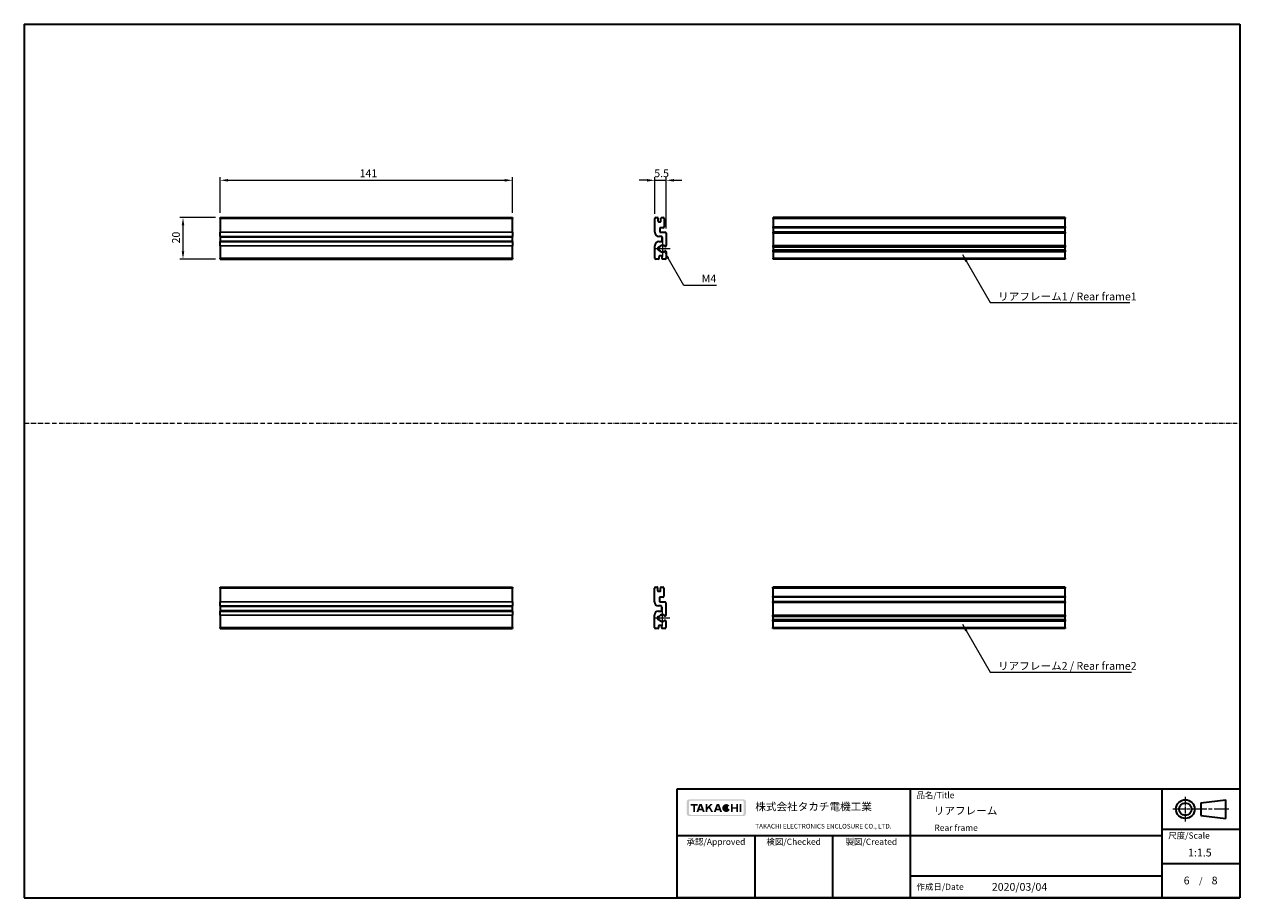
# Model space of a CAD drawing. Units: millimetres. Extents: x 2 to 7110, y 3 to 987.
# Drawn here: x 4940 to 5526, y 3 to 425 of the extents above; entities that cross this region are included whole.
import ezdxf
from ezdxf.enums import TextEntityAlignment as Align

# ---------------------------------------------------------------- set-up
doc = ezdxf.new("R2010")
doc.units = ezdxf.units.MM
doc.linetypes.add('CHAIN', pattern=[0.3543, 0.2362, -0.0295, 0.0591, -0.0295])
doc.linetypes.add('DASH_DOT', pattern=[0.37, 0.24, -0.06, 0.01, -0.06])
for name, color, linetype, lineweight in [('Border (ISO)', 7, 'Continuous', 35), ('Dimension (ISO)', 7, 'Continuous', 18), ('Dimension (ISO) @ 1', 7, 'Continuous', 18), ('Sketch Geometry (ISO)', 7, 'Continuous', 18), ('Symbol (ISO)', 7, 'Continuous', 18), ('Symbol (ISO) @ 1', 7, 'Continuous', 18), ('Title (ISO)', 7, 'Continuous', 35), ('Visible (ISO)', 7, 'Continuous', 35), ('Visible Narrow (ISO)', 7, 'Continuous', 25)]:
    doc.layers.add(name, color=color, linetype=linetype, lineweight=lineweight)
doc.layers.add('Center Mark (ISO)', color=7, linetype='Continuous', lineweight=18, true_color=0x80ffff)
doc.layers.add('Hatch (ISO)', color=1, linetype='Continuous', lineweight=18, true_color=0xff0000)
doc.styles.add('Note Text (TK)', font='MS PGothic.ttf')
doc.styles.add('文字スタイル67', font='arial.ttf')
doc.dimstyles.new('Default - Method 1b (TK)', dxfattribs={"dimscale": 3, "dimtxt": 2.5, "dimasz": 2.5, "dimexe": 1, "dimexo": 1.5, "dimgap": 1, "dimtad": 1, "dimtoh": 1, "dimrnd": 1e-08, "dimdsep": 46, "dimtxsty": 'Note Text (TK)', "dimcen": 0.09, "dimdle": 5, "dimclrd": 100, "dimclre": 100, "dimclrt": 7, "dimadec": 1, "dimazin": 1, "dimtfac": 1, "dimtmove": 0, "dimatfit": 3, "dimfxl": 0, "dimtolj": 1, "dimlwd": -1, "dimlwe": -1, "dimarcsym": 0})
doc.dimstyles.new('Default - Method 1b (TK)$7', dxfattribs={"dimscale": 3, "dimtxt": 2.5, "dimasz": 2.5, "dimexe": 1, "dimexo": 1.5, "dimgap": 1, "dimtad": 1, "dimtoh": 1, "dimrnd": 1e-08, "dimdsep": 46, "dimtxsty": 'Note Text (TK)', "dimcen": 0.09, "dimdle": 5, "dimclrd": 256, "dimclre": 100, "dimclrt": 7, "dimadec": 1, "dimazin": 1, "dimtfac": 1, "dimtmove": 0, "dimatfit": 3, "dimfxl": 0, "dimtolj": 1, "dimlwd": -1, "dimlwe": -1, "dimarcsym": 0})

# ---------------------------------------------------------------- blocks, each defined once
blk = doc.blocks.new('図面枠 tk図枠')
at = {"layer": 'Border (ISO)'}
for p, q in [((14.5, 289), (405.5, 289)), ((14.5, 289), (14.5, 8)), ((405.5, 289), (405.5, 8)), ((14.5, 8), (405.5, 8))]:
    blk.add_line(p, q, dxfattribs=at)
blk = doc.blocks.new('表題欄 tk表題欄')
at = {"layer": 'Hatch (ISO)'}
h = blk.add_hatch(color=256, dxfattribs=at)
edge = h.paths.add_edge_path(flags=0)
edge.add_arc((95.58, 236.3), 0.596, 270, 360)
edge.add_line((96.17, 236.3), (96.17, 239.71))
edge.add_arc((95.58, 239.71), 0.596, 0, 90)
edge.add_line((95.58, 240.31), (79.14, 240.31))
edge.add_arc((79.14, 239.71), 0.596, 90, 180)
edge.add_line((78.54, 239.71), (78.54, 236.3))
edge.add_arc((79.14, 236.3), 0.596, 180, 270)
edge.add_line((79.14, 235.7), (95.58, 235.7))
edge = h.paths.add_edge_path()
edge.add_line((77.84, 239.96), (77.84, 236.05))
edge.add_arc((78.54, 236.05), 0.702, 180, 270)
edge.add_line((78.54, 235.35), (96.17, 235.35))
edge.add_arc((96.17, 236.05), 0.702, 270, 360)
edge.add_line((96.87, 236.05), (96.87, 239.96))
edge.add_arc((96.17, 239.96), 0.702, 0, 90)
edge.add_line((96.17, 240.66), (78.54, 240.66))
edge.add_arc((78.54, 239.96), 0.702, 90, 180)
for points in [[(79.07, 239.15), (79.07, 238.66), (79.92, 238.66), (79.92, 236.66), (80.51, 236.66), (80.51, 238.66), (81.36, 238.66), (81.36, 239.15)], [(85.68, 236.66), (84.94, 237.89), (84.42, 237.32), (84.42, 236.66), (83.9, 236.66), (83.9, 239.15), (84.42, 239.15), (84.42, 238.1), (85.39, 239.15), (86.11, 239.15), (85.32, 238.3), (86.3, 236.66)], [(92.09, 239.15), (92.09, 236.66), (92.61, 236.66), (92.61, 237.66), (93.77, 237.66), (93.77, 236.66), (94.29, 236.66), (94.29, 239.15), (93.77, 239.15), (93.77, 238.15), (92.61, 238.15), (92.61, 239.15)], [(94.84, 239.15), (94.84, 236.66), (95.36, 236.66), (95.36, 239.15)]]:
    blk.add_hatch(color=256, dxfattribs=at).paths.add_polyline_path(points)
h = blk.add_hatch(color=256, dxfattribs=at)
h.paths.add_polyline_path([(82.59, 237.71), (81.95, 237.71), (82.27, 238.58)], flags=0)
h.paths.add_polyline_path([(82.78, 237.2), (81.76, 237.2), (81.57, 236.66), (80.95, 236.66), (81.86, 239.15), (82.68, 239.15), (83.59, 236.66), (82.98, 236.66)])
h = blk.add_hatch(color=256, dxfattribs=at)
h.paths.add_polyline_path([(87.53, 237.71), (88.16, 237.71), (87.85, 238.58)], flags=0)
h.paths.add_polyline_path([(87.14, 236.66), (87.34, 237.2), (88.35, 237.2), (88.55, 236.66), (89.17, 236.66), (88.25, 239.15), (87.44, 239.15), (86.52, 236.66)])
h = blk.add_hatch(color=256, dxfattribs=at)
edge = h.paths.add_edge_path()
edge.add_arc((90.52, 237.9), 1.27, 38.5505, 336.582)
edge.add_line((91.69, 237.4), (91.17, 237.62))
edge.add_ellipse((90.52, 237.9), major_axis=(0, -0.8), ratio=0.867347, start_angle=124.651, end_angle=429.4109, ccw=False)
edge.add_line((91.09, 238.36), (91.52, 238.7))
at = {"layer": 'Title (ISO)'}
for p, q in [((74.71, 244.05), (255.71, 244.05)), ((74.71, 209.05), (74.71, 244.05)), ((149.71, 244.05), (149.71, 209.05)), ((230.71, 244.05), (230.71, 209.05)), ((255.71, 244.05), (255.71, 209.05)), ((243.21, 239.55), (251.21, 240.55)), ((243.21, 239.55), (243.21, 235.55)), ((251.21, 234.55), (251.21, 240.55)), ((243.21, 235.55), (251.21, 234.55)), ((230.71, 231.05), (255.71, 231.05)), ((74.71, 229.05), (230.71, 229.05)), ((99.71, 229.05), (99.71, 209.05)), ((124.71, 229.05), (124.71, 209.05)), ((230.71, 220.05), (255.71, 220.05)), ((149.71, 216.05), (230.71, 216.05)), ((255.71, 209.05), (74.71, 209.05))]:
    blk.add_line(p, q, dxfattribs=at)
at = {"layer": 'Title (ISO)', "color": 4, "linetype": 'CHAIN', "lineweight": 18, "ltscale": 8.88956, "true_color": 0x00ffff}
blk.add_line((238.21, 241.55), (238.21, 233.55), dxfattribs=at)
at = {"layer": 'Title (ISO)', "color": 4, "linetype": 'CHAIN', "lineweight": 18, "ltscale": 20.001633, "true_color": 0x00ffff}
blk.add_line((252.21, 237.55), (234.21, 237.55), dxfattribs=at)
at = {"layer": 'Title (ISO)'}
for radius in [3, 2]:
    blk.add_circle((238.21, 237.55), radius, dxfattribs=at)
at = {"layer": 'Title (ISO)', "color": 1, "true_color": 0xff0000, "char_height": 2, "line_spacing_factor": 1.5, "style": 'Note Text (TK)'}
for s, insert, attachment_point in [('\\fＭＳ Ｐゴシック|b0|i0;\\H2.0000;品名/Title', (151.71, 242.05), 4), ('\\fＭＳ Ｐゴシック|b0|i0;\\H2.0000;承認/Approved', (87.21, 227.05), 5), ('\\fＭＳ Ｐゴシック|b0|i0;\\H2.0000;検図/Checked', (112.21, 227.05), 5), ('\\fＭＳ Ｐゴシック|b0|i0;\\H2.0000;製図/Created', (137.21, 227.05), 5), ('\\fＭＳ Ｐゴシック|b0|i0;\\H2.0000;尺度/Scale', (232.71, 229.05), 4), ('\\fＭＳ Ｐゴシック|b0|i0;\\H2.0000;作成日/Date', (151.71, 212.55), 4)]:
    blk.add_mtext(s, dxfattribs=dict(at, insert=insert, attachment_point=attachment_point))
at = {"layer": 'Title (ISO)', "color": 7, "line_spacing_factor": 1.5, "style": 'Note Text (TK)'}
for s, insert, char_height, attachment_point in [('株式会社タカチ電機工業', (99.87, 238.05), 2.5, 4), ('\\fArial|b0|i0;\\H1.4986;TAKACHI ELECTRONICS ENCLOSURE CO., LTD.', (99.87, 232.05), 1.4986, 4), ('\\fＭＳ Ｐゴシック|b0|i0;\\H2.0000;/', (243.21, 214.55), 2, 5)]:
    blk.add_mtext(s, dxfattribs=dict(at, insert=insert, char_height=char_height, attachment_point=attachment_point))
at = {"layer": 'Title (ISO)', "color": 7}
for tag, p, height, style in [('<品名>_001', (157.62, 235.75), 2.5, 'Note Text (TK)'), ('<Title>_001', (157.49, 230.55), 2, '文字スタイル67'), ('<ページ_No.>_001', (237.95, 213.3), 2.5, 'Note Text (TK)'), ('<総ページ数>_001', (246.8, 213.3), 2.5, 'Note Text (TK)'), ('作成日_001', (175.58, 211.28), 2.5, 'Note Text (TK)')]:
    blk.add_attdef(tag, p, '', height=height, dxfattribs=dict(at, style=style))
at = {"layer": 'Title (ISO)', "color": 7, "style": 'Note Text (TK)'}
blk.add_attdef('<尺度>', text='', height=2.5, dxfattribs=at).set_placement((243.21, 223.55), align=Align.MIDDLE_CENTER)
blk = doc.blocks.new('*D104')
at = {"layer": 'Defpoints', "color": 0, "transparency": 16777216}
for p in [(5175.35, 349.35), (5034.35, 331.35), (5175.35, 331.35)]:
    blk.add_point(p, dxfattribs=at)
at = {"layer": 'Dimension (ISO)', "color": 100, "transparency": 16777216}
for p, q in [((5034.35, 333.6), (5034.35, 350.85)), ((5038.1, 349.35), (5171.6, 349.35)), ((5175.35, 333.6), (5175.35, 350.85))]:
    blk.add_line(p, q, dxfattribs=at)
for points in [[(5038.1, 349.98), (5038.1, 348.73), (5034.35, 349.35)], [(5171.6, 349.98), (5171.6, 348.73), (5175.35, 349.35)]]:
    blk.add_solid(points, dxfattribs=at)
at = {"layer": 'Dimension (ISO)', "color": 7, "transparency": 16777216, "insert": (5101.56, 352.73), "char_height": 3.75, "attachment_point": 4, "style": 'Note Text (TK)'}
blk.add_mtext('\\A1;141', dxfattribs=at)
blk = doc.blocks.new('*D105')
at = {"layer": 'Defpoints', "color": 0, "transparency": 16777216}
for p in [(5249.52, 349.35), (5244.02, 330.85), (5249.52, 323.85)]:
    blk.add_point(p, dxfattribs=at)
at = {"layer": 'Dimension (ISO)', "color": 100, "transparency": 16777216}
for p, q in [((5240.27, 349.35), (5236.52, 349.35)), ((5244.02, 333.1), (5244.02, 350.85)), ((5244.02, 349.35), (5249.52, 349.35)), ((5249.52, 326.1), (5249.52, 350.85)), ((5253.27, 349.35), (5257.02, 349.35))]:
    blk.add_line(p, q, dxfattribs=at)
for points in [[(5240.27, 349.98), (5240.27, 348.73), (5244.02, 349.35)], [(5253.27, 349.98), (5253.27, 348.73), (5249.52, 349.35)]]:
    blk.add_solid(points, dxfattribs=at)
at = {"layer": 'Dimension (ISO)', "color": 7, "transparency": 16777216, "insert": (5243.77, 352.73), "char_height": 3.75, "attachment_point": 4, "style": 'Note Text (TK)'}
blk.add_mtext('\\A1;5.5', dxfattribs=at)
blk = doc.blocks.new('*D106')
at = {"layer": 'Defpoints', "color": 0, "transparency": 16777216}
for p in [(5034.35, 331.35), (5016.35, 311.35), (5034.35, 311.35)]:
    blk.add_point(p, dxfattribs=at)
at = {"layer": 'Dimension (ISO)', "color": 100, "transparency": 16777216}
for p, q in [((5032.1, 331.35), (5014.85, 331.35)), ((5016.35, 327.6), (5016.35, 315.1)), ((5032.1, 311.35), (5014.85, 311.35))]:
    blk.add_line(p, q, dxfattribs=at)
for points in [[(5015.73, 327.6), (5016.98, 327.6), (5016.35, 331.35)], [(5015.73, 315.1), (5016.98, 315.1), (5016.35, 311.35)]]:
    blk.add_solid(points, dxfattribs=at)
at = {"layer": 'Dimension (ISO)', "color": 7, "transparency": 16777216, "insert": (5012.98, 318.86), "char_height": 3.75, "attachment_point": 4, "rotation": 90, "style": 'Note Text (TK)'}
blk.add_mtext('\\A1;20', dxfattribs=at)
blk = doc.blocks.new('*D107')
at = {"layer": 'Defpoints', "color": 0, "transparency": 16777216}
for p in [(5247.77, 316.35), (5248.58, 314.95)]:
    blk.add_point(p, dxfattribs=at)
at = {"layer": 'Dimension (ISO)', "color": 100, "transparency": 16777216}
for p, q in [((5258.04, 298.56), (5250.46, 311.7)), ((5273.79, 298.56), (5258.04, 298.56))]:
    blk.add_line(p, q, dxfattribs=at)
blk.add_solid([(5251, 312.01), (5249.91, 311.39), (5248.58, 314.95)], dxfattribs=at)
at = {"layer": 'Dimension (ISO)', "color": 7, "transparency": 16777216, "insert": (5265.52, 301.93), "char_height": 3.75, "attachment_point": 4, "style": 'Note Text (TK)'}
blk.add_mtext('\\A1; \\fＭＳ Ｐゴシック|b0|i0;\\H3.7500;M4', dxfattribs=at)

msp = doc.modelspace()

# ---------------------------------------------------------------- linework, layer by layer
at = {"layer": 'Center Mark (ISO)', "linetype": 'CHAIN', "ltscale": 6.756782}
for p, q in [((5247.77, 321.7217), (5247.77, 312.6007)), ((5247.6021, 143.4219), (5247.6021, 134.3009))]:
    msp.add_line(p, q, dxfattribs=at)
at = {"layer": 'Center Mark (ISO)', "linetype": 'CHAIN', "ltscale": 5.555937}
for p, q in [((5251.52, 316.3507), (5244.02, 316.3507)), ((5251.3521, 138.0509), (5243.8521, 138.0509))]:
    msp.add_line(p, q, dxfattribs=at)
at = {"layer": 'Sketch Geometry (ISO)', "color": 4, "linetype": 'DASH_DOT', "lineweight": 18, "ltscale": 9.032109, "true_color": 0x00ffff}
msp.add_line((4939.7759, 232.1242), (5526.2759, 232.1242), dxfattribs=at)
at = {"layer": 'Visible (ISO)'}
for p, q in [((5034.3548, 330.8507), (5034.3548, 331.3507)), ((5034.3548, 331.3507), (5175.3548, 331.3507)), ((5034.3548, 330.8507), (5034.3548, 324.2507)), ((5175.3548, 331.3507), (5175.3548, 330.8507)), ((5175.3548, 324.2507), (5175.3548, 330.8507)), ((5244.02, 324.2507), (5244.02, 330.8507)), ((5244.52, 331.3507), (5245.22, 331.3507)), ((5245.52, 331.0507), (5245.52, 329.6507)), ((5245.82, 329.3507), (5246.72, 329.3507)), ((5247.02, 329.6507), (5247.02, 331.0507)), ((5247.32, 331.3507), (5248.02, 331.3507)), ((5248.52, 330.8507), (5248.52, 326.8507)), ((5442.0708, 331.3507), (5301.0708, 331.3507)), ((5301.0708, 330.8507), (5301.0708, 331.3507)), ((5301.0708, 330.8507), (5301.0708, 326.8507)), ((5442.0708, 331.3507), (5442.0708, 330.8507)), ((5442.0708, 326.8507), (5442.0708, 330.8507)), ((5034.3548, 322.2507), (5034.3548, 324.2507)), ((5175.3548, 324.2507), (5175.3548, 322.2507)), ((5248.12, 326.4507), (5246.52, 326.4507)), ((5246.52, 326.4507), (5246.52, 324.2507)), ((5246.52, 324.2507), (5249.12, 324.2507)), ((5249.52, 323.8507), (5249.52, 317.8263)), ((5301.0708, 326.4507), (5301.0708, 326.8507)), ((5442.0708, 326.4507), (5301.0708, 326.4507)), ((5301.0708, 326.4507), (5301.0708, 324.2507)), ((5442.0708, 324.2507), (5301.0708, 324.2507)), ((5301.0708, 323.8507), (5301.0708, 324.2507)), ((5301.0708, 323.8507), (5301.0708, 317.8263)), ((5442.0708, 326.8507), (5442.0708, 326.4507)), ((5442.0708, 324.2507), (5442.0708, 326.4507)), ((5442.0708, 324.2507), (5442.0708, 323.8507)), ((5442.0708, 317.8263), (5442.0708, 323.8507)), ((5034.3548, 322.2507), (5034.3548, 321.9507)), ((5034.3548, 322.2507), (5175.3548, 322.2507)), ((5034.3548, 321.9507), (5034.3548, 320.0507)), ((5034.3548, 320.0507), (5034.3548, 319.7507)), ((5034.3548, 317.7507), (5034.3548, 319.7507)), ((5034.3548, 319.7507), (5175.3548, 319.7507)), ((5034.3548, 317.7507), (5034.3548, 311.8507)), ((5175.3548, 321.9507), (5175.3548, 322.2507)), ((5175.3548, 320.0507), (5175.3548, 321.9507)), ((5175.3548, 319.7507), (5175.3548, 320.0507)), ((5175.3548, 319.7507), (5175.3548, 317.7507)), ((5175.3548, 311.8507), (5175.3548, 317.7507)), ((5244.02, 311.8507), (5244.02, 317.7507)), ((5247.22, 322.2507), (5246.02, 322.2507)), ((5246.02, 319.7507), (5247.22, 319.7507)), ((5247.52, 320.0507), (5247.52, 321.9507)), ((5301.0708, 317.4263), (5301.0708, 317.8263)), ((5442.0708, 317.4263), (5301.0708, 317.4263)), ((5301.0708, 317.1581), (5301.0708, 317.4263)), ((5301.0708, 317.0987), (5301.0708, 317.1581)), ((5312.8708, 317.1581), (5301.0708, 317.1581)), ((5301.0708, 317.0987), (5301.0708, 315.6027)), ((5442.0708, 317.0987), (5301.0708, 317.0987)), ((5312.8708, 317.4263), (5312.8708, 317.2332)), ((5312.8708, 317.1581), (5312.8708, 317.2332)), ((5430.2708, 317.2332), (5430.2708, 317.4263)), ((5430.2708, 317.2332), (5430.2708, 317.1581)), ((5442.0708, 317.1581), (5430.2708, 317.1581)), ((5442.0708, 317.8263), (5442.0708, 317.4263)), ((5442.0708, 317.4263), (5442.0708, 317.1581)), ((5442.0708, 317.1581), (5442.0708, 317.0987)), ((5442.0708, 315.6027), (5442.0708, 317.0987)), ((5034.3548, 311.3507), (5034.3548, 311.8507)), ((5034.3548, 311.3507), (5175.3548, 311.3507)), ((5175.3548, 311.8507), (5175.3548, 311.3507)), ((5245.72, 311.3507), (5244.52, 311.3507)), ((5246.02, 312.5507), (5246.02, 311.6507)), ((5247.22, 312.8507), (5246.32, 312.8507)), ((5247.52, 311.6507), (5247.52, 312.5507)), ((5249.02, 311.3507), (5247.82, 311.3507)), ((5249.52, 314.875), (5249.52, 311.8507)), ((5301.0708, 315.5433), (5301.0708, 315.6027)), ((5442.0708, 315.6027), (5301.0708, 315.6027)), ((5301.0708, 315.5433), (5312.8708, 315.5433)), ((5301.0708, 315.275), (5301.0708, 315.5433)), ((5301.0708, 314.875), (5301.0708, 315.275)), ((5442.0708, 315.275), (5301.0708, 315.275)), ((5301.0708, 314.875), (5301.0708, 311.8507)), ((5301.0708, 311.3507), (5301.0708, 311.8507)), ((5442.0708, 311.3507), (5301.0708, 311.3507)), ((5312.8708, 315.4682), (5312.8708, 315.5433)), ((5312.8708, 315.4682), (5312.8708, 315.275)), ((5430.2708, 315.5433), (5442.0708, 315.5433)), ((5430.2708, 315.5433), (5430.2708, 315.4682)), ((5430.2708, 315.275), (5430.2708, 315.4682)), ((5442.0708, 315.6027), (5442.0708, 315.5433)), ((5442.0708, 315.5433), (5442.0708, 315.275)), ((5442.0708, 315.275), (5442.0708, 314.875)), ((5442.0708, 311.8507), (5442.0708, 314.875)), ((5442.0708, 311.8507), (5442.0708, 311.3507)), ((5034.3548, 152.5509), (5034.3548, 153.0509)), ((5034.3548, 153.0509), (5175.3548, 153.0509)), ((5034.3548, 152.5509), (5034.3548, 145.9509)), ((5175.3548, 153.0509), (5175.3548, 152.5509)), ((5175.3548, 145.9509), (5175.3548, 152.5509)), ((5243.8521, 145.9509), (5243.8521, 152.5509)), ((5244.3521, 153.0509), (5245.0521, 153.0509)), ((5245.3521, 152.7509), (5245.3521, 151.3509)), ((5246.8521, 151.3509), (5246.8521, 152.7509)), ((5247.1521, 153.0509), (5247.8521, 153.0509)), ((5248.3521, 152.5509), (5248.3521, 148.5509)), ((5442.0396, 153.0509), (5301.0396, 153.0509)), ((5301.0396, 152.5509), (5301.0396, 153.0509)), ((5301.0396, 152.5509), (5301.0396, 148.5509)), ((5442.0396, 153.0509), (5442.0396, 152.5509)), ((5442.0396, 148.5509), (5442.0396, 152.5509)), ((5245.6521, 151.0509), (5246.5521, 151.0509)), ((5247.9521, 148.1509), (5246.3521, 148.1509)), ((5246.3521, 148.1509), (5246.3521, 145.9509)), ((5301.0396, 148.1509), (5301.0396, 148.5509)), ((5442.0396, 148.1509), (5301.0396, 148.1509)), ((5301.0396, 148.1509), (5301.0396, 145.9509)), ((5442.0396, 148.5509), (5442.0396, 148.1509)), ((5442.0396, 145.9509), (5442.0396, 148.1509)), ((5034.3548, 143.9509), (5034.3548, 145.9509)), ((5034.3548, 143.9509), (5034.3548, 143.6509)), ((5034.3548, 143.9509), (5175.3548, 143.9509)), ((5034.3548, 143.6509), (5034.3548, 141.7509)), ((5034.3548, 141.7509), (5034.3548, 141.4509)), ((5034.3548, 139.4509), (5034.3548, 141.4509)), ((5034.3548, 141.4509), (5175.3548, 141.4509)), ((5175.3548, 145.9509), (5175.3548, 143.9509)), ((5175.3548, 143.6509), (5175.3548, 143.9509)), ((5175.3548, 141.7509), (5175.3548, 143.6509)), ((5175.3548, 141.4509), (5175.3548, 141.7509)), ((5175.3548, 141.4509), (5175.3548, 139.4509)), ((5247.0521, 143.9509), (5245.8521, 143.9509)), ((5245.8521, 141.4509), (5247.0521, 141.4509)), ((5246.3521, 145.9509), (5248.9521, 145.9509)), ((5247.3521, 141.7509), (5247.3521, 143.6509)), ((5249.3521, 145.5509), (5249.3521, 139.5266)), ((5442.0396, 145.9509), (5301.0396, 145.9509)), ((5301.0396, 145.5509), (5301.0396, 145.9509)), ((5301.0396, 145.5509), (5301.0396, 139.5266)), ((5442.0396, 145.9509), (5442.0396, 145.5509)), ((5442.0396, 139.5266), (5442.0396, 145.5509)), ((5034.3548, 139.4509), (5034.3548, 133.5509)), ((5175.3548, 133.5509), (5175.3548, 139.4509)), ((5243.8521, 133.5509), (5243.8521, 139.4509)), ((5249.3521, 136.5753), (5249.3521, 133.5509)), ((5301.0396, 139.1266), (5301.0396, 139.5266)), ((5442.0396, 139.1266), (5301.0396, 139.1266)), ((5301.0396, 138.8584), (5301.0396, 139.1266)), ((5301.0396, 138.7989), (5301.0396, 138.8584)), ((5312.8396, 138.8584), (5301.0396, 138.8584)), ((5301.0396, 138.7989), (5301.0396, 137.303)), ((5442.0396, 138.7989), (5301.0396, 138.7989)), ((5301.0396, 137.2435), (5301.0396, 137.303)), ((5442.0396, 137.303), (5301.0396, 137.303)), ((5301.0396, 137.2435), (5312.8396, 137.2435)), ((5301.0396, 136.9753), (5301.0396, 137.2435)), ((5301.0396, 136.5753), (5301.0396, 136.9753)), ((5442.0396, 136.9753), (5301.0396, 136.9753)), ((5301.0396, 136.5753), (5301.0396, 133.5509)), ((5312.8396, 139.1266), (5312.8396, 138.9335)), ((5312.8396, 138.8584), (5312.8396, 138.9335)), ((5312.8396, 137.1684), (5312.8396, 137.2435)), ((5312.8396, 137.1684), (5312.8396, 136.9753)), ((5430.2396, 138.9335), (5430.2396, 139.1266)), ((5430.2396, 138.9335), (5430.2396, 138.8584)), ((5442.0396, 138.8584), (5430.2396, 138.8584)), ((5430.2396, 137.2435), (5442.0396, 137.2435)), ((5430.2396, 137.2435), (5430.2396, 137.1684)), ((5430.2396, 136.9753), (5430.2396, 137.1684)), ((5442.0396, 139.5266), (5442.0396, 139.1266)), ((5442.0396, 139.1266), (5442.0396, 138.8584)), ((5442.0396, 138.8584), (5442.0396, 138.7989)), ((5442.0396, 137.303), (5442.0396, 138.7989)), ((5442.0396, 137.303), (5442.0396, 137.2435)), ((5442.0396, 137.2435), (5442.0396, 136.9753)), ((5442.0396, 136.9753), (5442.0396, 136.5753)), ((5442.0396, 133.5509), (5442.0396, 136.5753)), ((5034.3548, 133.0509), (5034.3548, 133.5509)), ((5034.3548, 133.0509), (5175.3548, 133.0509)), ((5175.3548, 133.5509), (5175.3548, 133.0509)), ((5245.5521, 133.0509), (5244.3521, 133.0509)), ((5245.8521, 134.2509), (5245.8521, 133.3509)), ((5247.0521, 134.5509), (5246.1521, 134.5509)), ((5247.3521, 133.3509), (5247.3521, 134.2509)), ((5248.8521, 133.0509), (5247.6521, 133.0509)), ((5301.0396, 133.0509), (5301.0396, 133.5509)), ((5442.0396, 133.0509), (5301.0396, 133.0509)), ((5442.0396, 133.5509), (5442.0396, 133.0509))]:
    msp.add_line(p, q, dxfattribs=at)
for centre, radius, start, end in [((5244.52, 330.8507), 0.5, 90, 180), ((5245.22, 331.0507), 0.3, 0, 90), ((5245.82, 329.6507), 0.3, 180, 270), ((5246.72, 329.6507), 0.3, 270, 0), ((5247.32, 331.0507), 0.3, 90, 180), ((5248.02, 330.8507), 0.5, 0, 90), ((5246.02, 324.2507), 2, 180, 270), ((5248.12, 326.8507), 0.4, 270, 0), ((5249.12, 323.8507), 0.4, 0, 90), ((5246.02, 317.7507), 2, 90, 180), ((5246.12, 316.3507), 0.75, 86.4425654, 273.5574346), ((5246.1851, 317.3987), 0.3, 266.4425654, 306.6891067), ((5247.77, 316.3507), 1.621, 43.4749927, 150.1260361), ((5246.1851, 317.3987), 0.3, 306.6891067, 326.5254374), ((5247.77, 316.3507), 1.6, 47.5458498, 146.5254374), ((5247.22, 321.9507), 0.3, 0, 90), ((5247.22, 320.0507), 0.3, 270, 0), ((5249.12, 317.8263), 0.4, 227.5458498, 244.2654024), ((5249.12, 317.8263), 0.4, 244.2654024, 0), ((5244.52, 311.8507), 0.5, 180, 270), ((5245.72, 311.6507), 0.3, 270, 0), ((5246.32, 312.5507), 0.3, 90, 180), ((5246.1851, 315.3027), 0.3, 53.3108933, 93.5574346), ((5246.1851, 315.3027), 0.3, 33.4745626, 53.3108933), ((5247.77, 316.3507), 1.621, 209.8739639, 316.5250073), ((5247.77, 316.3507), 1.6, 213.4745626, 312.4541502), ((5247.22, 312.5507), 0.3, 0, 90), ((5247.82, 311.6507), 0.3, 180, 270), ((5249.12, 314.875), 0.4, 115.7345976, 132.4541502), ((5249.12, 314.875), 0.4, 0, 115.7345976), ((5249.02, 311.8507), 0.5, 270, 0), ((5244.3521, 152.5509), 0.5, 90, 180), ((5245.0521, 152.7509), 0.3, 0, 90), ((5247.1521, 152.7509), 0.3, 90, 180), ((5247.8521, 152.5509), 0.5, 0, 90), ((5245.6521, 151.3509), 0.3, 180, 270), ((5246.5521, 151.3509), 0.3, 270, 0), ((5247.9521, 148.5509), 0.4, 270, 0), ((5245.8521, 145.9509), 2, 180, 270), ((5245.8521, 139.4509), 2, 90, 180), ((5247.0521, 143.6509), 0.3, 0, 90), ((5247.0521, 141.7509), 0.3, 270, 0), ((5248.9521, 145.5509), 0.4, 0, 90), ((5245.9521, 138.0509), 0.75, 86.4425654, 273.5574346), ((5246.0173, 139.0989), 0.3, 266.4425654, 306.6891067), ((5246.0173, 137.003), 0.3, 53.3108933, 93.5574346), ((5247.6021, 138.0509), 1.621, 43.4749927, 150.1260361), ((5246.0173, 139.0989), 0.3, 306.6891067, 326.5254374), ((5246.0173, 137.003), 0.3, 33.4745626, 53.3108933), ((5247.6021, 138.0509), 1.621, 209.8739639, 316.5250073), ((5247.6021, 138.0509), 1.6, 47.5458498, 146.5254374), ((5247.6021, 138.0509), 1.6, 213.4745626, 312.4541502), ((5248.9521, 139.5266), 0.4, 227.5458498, 244.2654024), ((5248.9521, 136.5753), 0.4, 115.7345976, 132.4541502), ((5248.9521, 139.5266), 0.4, 244.2654024, 0), ((5248.9521, 136.5753), 0.4, 0, 115.7345976), ((5244.3521, 133.5509), 0.5, 180, 270), ((5245.5521, 133.3509), 0.3, 270, 0), ((5246.1521, 134.2509), 0.3, 90, 180), ((5247.0521, 134.2509), 0.3, 0, 90), ((5247.6521, 133.3509), 0.3, 180, 270), ((5248.8521, 133.5509), 0.5, 270, 0)]:
    msp.add_arc(centre, radius, start, end, dxfattribs=at)
at = {"layer": 'Visible Narrow (ISO)'}
for p, q in [((5034.3548, 330.8507), (5175.3548, 330.8507)), ((5442.0708, 330.8507), (5301.0708, 330.8507)), ((5034.3548, 324.2507), (5175.3548, 324.2507)), ((5442.0708, 326.8507), (5301.0708, 326.8507)), ((5442.0708, 323.8507), (5301.0708, 323.8507)), ((5034.3548, 321.9507), (5175.3548, 321.9507)), ((5034.3548, 320.0507), (5175.3548, 320.0507)), ((5034.3548, 317.7507), (5175.3548, 317.7507)), ((5442.0708, 317.8263), (5301.0708, 317.8263)), ((5430.2708, 317.2332), (5312.8708, 317.2332)), ((5034.3548, 311.8507), (5175.3548, 311.8507)), ((5442.0708, 314.875), (5301.0708, 314.875)), ((5442.0708, 311.8507), (5301.0708, 311.8507)), ((5430.2708, 315.4682), (5312.8708, 315.4682)), ((5034.3548, 152.5509), (5175.3548, 152.5509)), ((5442.0396, 152.5509), (5301.0396, 152.5509)), ((5442.0396, 148.5509), (5301.0396, 148.5509)), ((5034.3548, 145.9509), (5175.3548, 145.9509)), ((5034.3548, 143.6509), (5175.3548, 143.6509)), ((5034.3548, 141.7509), (5175.3548, 141.7509)), ((5442.0396, 145.5509), (5301.0396, 145.5509)), ((5034.3548, 139.4509), (5175.3548, 139.4509)), ((5442.0396, 139.5266), (5301.0396, 139.5266)), ((5442.0396, 136.5753), (5301.0396, 136.5753)), ((5430.2396, 138.9335), (5312.8396, 138.9335)), ((5430.2396, 137.1684), (5312.8396, 137.1684)), ((5034.3548, 133.5509), (5175.3548, 133.5509)), ((5442.0396, 133.5509), (5301.0396, 133.5509))]:
    msp.add_line(p, q, dxfattribs=at)

# ---------------------------------------------------------------- block references
at = {"xscale": 1.5, "yscale": 1.5, "zscale": 1.5}
msp.add_blockref('図面枠 tk図枠', (4918.0259, -8.8659), dxfattribs=at)
ref = msp.add_blockref('表題欄 tk表題欄', (5142.7126, -310.445), dxfattribs=dict(xscale=1.5, yscale=1.5, zscale=1.5))
ref.add_attrib('<品名>_001', 'リアフレーム', (5378.658, 43.2591), dxfattribs={"layer": 'Title (ISO)', "color": 7, "height": 3.75, "style": 'Note Text (TK)'})
ref.add_attrib('<尺度>_001', '1:1.5', (5501.3706, 23.0334), dxfattribs={"layer": 'Title (ISO)', "color": 7, "height": 3.75, "style": 'Note Text (TK)'})
ref.add_attrib('作成日_001', '2020/03/04', (5406.6744, 6.4784), dxfattribs={"layer": 'Title (ISO)', "color": 7, "height": 3.75, "style": 'Note Text (TK)'})
ref.add_attrib('<Title>_001', 'Rear frame', (5378.9464, 35.3831), dxfattribs={"layer": 'Title (ISO)', "color": 7, "height": 3, "style": '文字スタイル67'})
ref.add_attrib('<ページ_No.>_001', '6', (5499.2695, 9.5577), dxfattribs={"layer": 'Title (ISO)', "color": 7, "height": 3.75, "style": 'Note Text (TK)'})
ref.add_attrib('<総ページ数>_001', '8', (5512.7439, 9.5577), dxfattribs={"layer": 'Title (ISO)', "color": 7, "height": 3.75, "style": 'Note Text (TK)'})

# ---------------------------------------------------------------- texts
at = {"layer": 'Symbol (ISO)', "color": 7, "char_height": 3.75, "width": 67.171054, "attachment_point": 1, "line_spacing_factor": 1.5, "style": 'Note Text (TK)'}
for s, insert in [('{\\fＭＳ Ｐゴシック|b0|i0;リアフレーム1 / Rear frame1}', (5409.6919, 295.1684)), ('{\\fＭＳ Ｐゴシック|b0|i0;リアフレーム2 / Rear frame2}', (5409.6608, 116.8687))]:
    msp.add_mtext(s, dxfattribs=dict(at, insert=insert))

# ---------------------------------------------------------------- dimensions: what is measured, and where the dimension line sits
at = {"layer": 'Dimension (ISO) @ 1', "color": 100, "true_color": 0x00ff3f}
for base, p2, angle, picture, middle in [((5175.3548, 349.3507), (5175.3548, 331.3507), 180, '*D104', (5104.8548, 349.3507)), ((5016.3548, 311.3507), (5034.3548, 311.3507), 270, '*D106', (5016.3548, 321.3507))]:
    dim = msp.add_linear_dim(base=base, p1=(5034.3548, 331.3507), p2=p2, angle=angle, dimstyle='Default - Method 1b (TK)', override={"dimscale": 1, "dimtxt": 3.75, "dimasz": 3.75, "dimexe": 1.5, "dimexo": 2.25, "dimgap": 1.5, "dimtoh": 0, "dimdec": 2, "dimcen": 0.135, "dimtol": 0, "dimlim": 0, "dimtp": 0, "dimtm": 0, "dimtdec": 2, "dimtix": 0, "dimtofl": 0, "dimtmove": 0, "dimatfit": 1}, dxfattribs=at)
    dim.commit()
    dim.dimension.update_dxf_attribs({"geometry": picture, "text_midpoint": middle, "dimtype": 128})
dim = msp.add_linear_dim(base=(5249.52, 349.3507), p1=(5244.02, 330.8507), p2=(5249.52, 323.8507), dimstyle='Default - Method 1b (TK)', override={"dimscale": 1, "dimtxt": 3.75, "dimasz": 3.75, "dimexe": 1.5, "dimexo": 2.25, "dimgap": 1.5, "dimtoh": 0, "dimdec": 2, "dimcen": 0.135, "dimtol": 0, "dimlim": 0, "dimtp": 0, "dimtm": 0, "dimtdec": 2, "dimtix": 0, "dimtofl": 1, "dimtmove": 0, "dimatfit": 1}, dxfattribs=at)
dim.commit()
dim.dimension.update_dxf_attribs({"geometry": '*D105', "text_midpoint": (5246.77, 349.3507), "dimtype": 128})
dim = msp.add_radius_dim(center=(5247.77, 316.3507), mpoint=(5248.5805, 314.9469), text=' \\fＭＳ Ｐゴシック|b0|i0;\\H3.7500;M4', dimstyle='Default - Method 1b (TK)', override={"dimscale": 1, "dimtxt": 3.75, "dimasz": 3.75, "dimexe": 1.5, "dimexo": 2.25, "dimgap": 1.5, "dimtih": 1, "dimdec": 2, "dimlfac": 1, "dimcen": 0, "dimtol": 0, "dimlim": 0, "dimtp": 0, "dimtm": 0, "dimtdec": 2, "dimtix": 0, "dimtofl": 0, "dimtmove": 0, "dimatfit": 3}, dxfattribs=at)
dim.commit()
dim.dimension.update_dxf_attribs({"geometry": '*D107', "text_midpoint": (5269.6565, 298.5552), "dimtype": 132})

# ---------------------------------------------------------------- leaders
at = {"layer": 'Symbol (ISO) @ 1', "color": 100, "true_color": 0x00ff40, "annotation_type": 0, "has_hookline": 1, "hookline_direction": 0}
for points, text_width in [([(5392.4874, 313.4724), (5405.9419, 290.303), (5409.6919, 290.303)], 63.6222), ([(5392.4562, 135.1726), (5405.9108, 112.0032), (5409.6608, 112.0032)], 64.3679)]:
    msp.add_leader(points, dimstyle='Default - Method 1b (TK)$7', override={"dimscale": 1, "dimtxt": 3.75, "dimasz": 3.75, "dimgap": 0, "dimtad": 1}, dxfattribs=dict(at, text_width=text_width))

doc.saveas('drawing.dxf')
